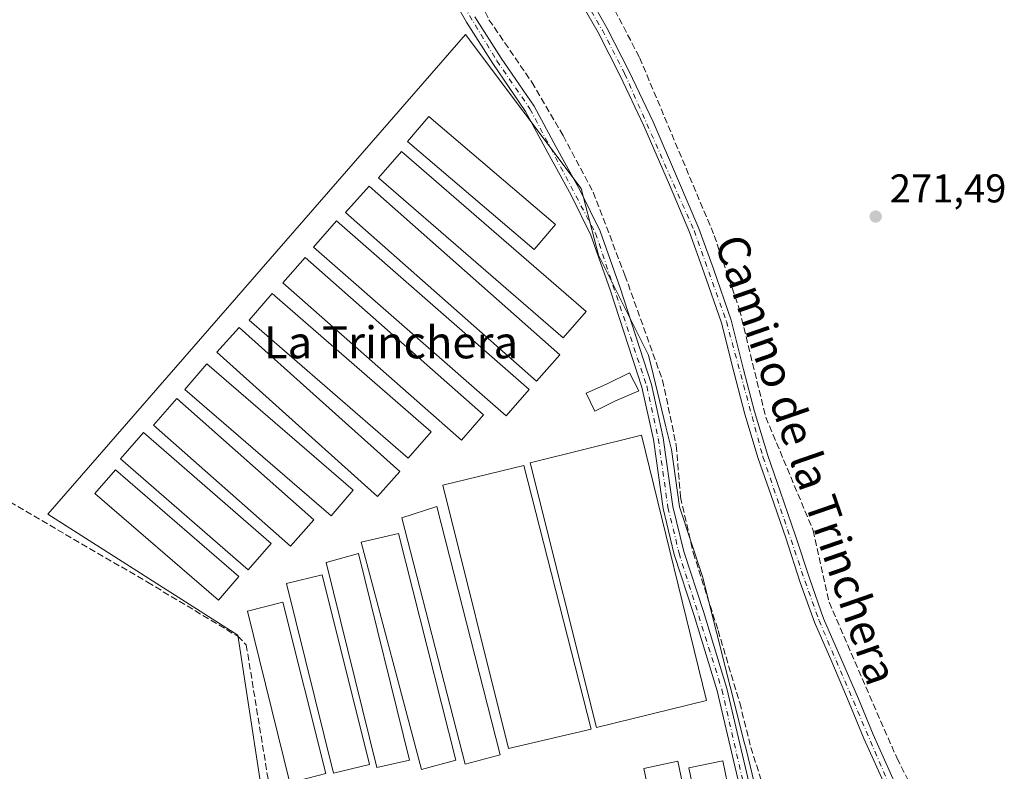
# Model space of a CAD drawing. Units: metres. Extents: x 601430 to 604899, y 4673775 to 4676011.
# Drawn here: x 603772 to 604018, y 4675638 to 4675826 of the extents above; entities that cross this region are included whole.
import ezdxf
from ezdxf.enums import TextEntityAlignment as Align

# ---------------------------------------------------------------- set-up
doc = ezdxf.new("R2010")
doc.units = ezdxf.units.M
doc.header["$MEASUREMENT"] = 0
doc.linetypes.add('DGN Style 3', pattern=[2.307223458686699, 1.648016756204785, -0.6592067024819142])
doc.linetypes.add('DGN Style 4', pattern=[2.6384748266838614, 1.318413404963828, -0.6592067024819142, 0.001648016756204785, -0.6592067024819142])
for name, color, linetype, lineweight in [('Corriente artificial lineal', 4, 'DGN Style 3', 13), ('Cultivos herbáceos CxS', 92, 'Continuous', 0), ('Edificación ligera Cxs', 1, 'Continuous', 0), ('Pista no pavimentada Cxs', 111, 'Continuous', 0), ('Pista no pavimentada eje', 91, 'DGN Style 4', 0), ('Pista pavimentada Cxs', 135, 'Continuous', 0), ('Pista pavimentada eje', 135, 'DGN Style 4', 0), ('Punto de cota en terreno', 7, 'Continuous', 0), ('Rótulo de punto de cota en terreno', 7, 'Continuous', 0), ('Texto cartográfico', 7, 'Continuous', 0)]:
    doc.layers.add(name, color=color, linetype=linetype, lineweight=lineweight)
doc.styles.add('Style-Arial', font='txt')

# ---------------------------------------------------------------- blocks, each defined once
blk = doc.blocks.new('*U4')
at = {"layer": 'Cultivos herbáceos CxS', "color": 92, "linetype": 'Continuous', "lineweight": 0}
blk.add_polyline3d([(603971.8443, 4675566.6457, 270.7032000000036), (603953.3238000004, 4675643.7612, 270.4811999999947), (603952.8929000003, 4675645.5551, 270.5268000000069), (603942.4480999997, 4675686.9451, 270.5920000000042), (603936.6482999995, 4675704.3531, 270.598800000007), (603934.7114000004, 4675718.6645, 270.6128999999929), (603933.3016999997, 4675724.399700001, 270.4983999999968), (603930.1473000003, 4675737.230699999, 270.6631000000052), (603928.9112999998, 4675742.2577, 270.6370000000024), (603916.4681000002, 4675767.249299999, 270.5350000000035), (603912.1025, 4675783.918, 270.5325000000012), (603883.1305000001, 4675822.414999999, 270.7253000000055), (603778.7522999998, 4675702.558499999, 270.9955000000046), (603826.2198999999, 4675672.318700001, 270.894100000005), (603834.3537999997, 4675619.642000001, 271.1560000000027)], dxfattribs=at)
blk = doc.blocks.new('5PATER')
at = {"layer": 'Punto de cota en terreno', "linetype": 'Continuous', "lineweight": 0}
h = blk.add_hatch(color=51, dxfattribs=at)
edge = h.paths.add_edge_path()
edge.add_ellipse((0, 0), major_axis=(-0.1095731443231308, -0.1110710700762829), ratio=0.9994222409660322, start_angle=0, end_angle=360)

msp = doc.modelspace()

# ---------------------------------------------------------------- linework, layer by layer
at = {"layer": 'Corriente artificial lineal', "color": 4, "linetype": 'DGN Style 3', "lineweight": 13}
for points in [[(603807.9800000006, 4675934.7731, 271.1603000000032), (603808.3492999999, 4675930.919399999, 271.0703000000067), (603814.0378000002, 4675922.981799999, 270.7976999999955), (603833.4847999997, 4675905.6516, 270.9426999999997), (603844.5972999996, 4675895.9943, 270.9314000000013), (603857.6941999998, 4675884.4849, 270.9026000000013), (603862.1920999996, 4675878.664100001, 270.9532000000036), (603866.8223000001, 4675871.520300001, 271.0688999999985), (603869.7326999997, 4675866.228599999, 270.9088999999949), (603873.3046000004, 4675858.291099999, 270.787599999996), (603880.8453000003, 4675842.548400001, 270.7883000000002), (603889.0473999997, 4675826.144200001, 270.6339000000008), (603899.7630000003, 4675810.533700001, 270.6459999999934), (603907.5681999996, 4675797.1722, 270.5567000000011), (603915.1089000005, 4675783.017000001, 270.6791999999987), (603923.0464000005, 4675762.247199999, 270.622000000003), (603932.4391000001, 4675736.053400001, 270.8141999999934), (603935.8787000002, 4675719.781400001, 270.6744999999937), (603936.9369999999, 4675706.8168, 270.7219000000041), (603940.1120999996, 4675692.926200001, 270.6983999999939), (603946.3298000004, 4675673.4793, 270.5745000000024), (603951.7537000002, 4675655.3553, 270.7290999999968), (603954.5318999998, 4675644.242799999, 270.5534999999945), (603957.1776999999, 4675635.7761, 270.7133000000031)], [(603852.1700999998, 4675931.020099999, 272.8784000000014), (603887.2200999996, 4675876.3301, 272.5963000000047), (603902.8201000001, 4675859.040100001, 272.3815000000032), (603911.9301000005, 4675844.850099999, 272.0415000000066), (603926.7100999998, 4675816.6601, 272.491200000004), (603945.3701, 4675772.210100001, 272.4481999999989), (603951.6801000005, 4675753.690099999, 272.5982999999979), (603958.2600999996, 4675726.770099999, 272.6238000000012), (603970.0900999998, 4675698.4901, 272.4122999999963), (603974.0900999998, 4675680.5001, 272.2648999999947), (603991.0800999999, 4675641.4801, 272.0424000000057), (603999.5900999998, 4675624.7601, 272.0424999999959), (604001.3400999998, 4675618.120100001, 272.2649999999995)], [(603479.3601000002, 4675858.800100001, 271.5378000000055), (603487.4101, 4675855.780099999, 271.6147000000055), (603501.7500999998, 4675853.0701, 271.5314999999973), (603528.4901000002, 4675845.530099999, 271.4719000000041), (603536.1300999997, 4675844.4901, 271.4006999999983), (603568.0000999998, 4675825.0101, 271.4239999999991), (603607.0701000001, 4675799.7301, 271.340200000006), (603635.9200999998, 4675782.7401, 271.3772999999928), (603660.2001, 4675769.5101, 271.2694999999949), (603670.6801000005, 4675761.950099999, 271.2448000000004), (603681.3601000002, 4675756.350099999, 271.1310999999987), (603715.9101, 4675736.210100001, 271.1012000000046), (603731.3501000004, 4675727.670100001, 271.1879999999946), (603803.6501000002, 4675685.530099999, 270.9431999999942), (603826.2200999996, 4675672.0101, 270.9033000000054), (603828.3400999998, 4675669.880100001, 270.8904000000039), (603838.3701, 4675608.2401, 271.0806000000011), (603846.1601, 4675556.280099999, 270.9210000000021), (603850.7301000003, 4675530.790100001, 270.8450000000012), (603851.3800999997, 4675526.1601, 270.8549000000057), (603851.3400999998, 4675524.0701, 270.8592000000062), (603850.6201, 4675521.2601, 270.8678000000073), (603829.1435000002, 4675490.5975, 270.9882999999973)]]:
    msp.add_polyline3d(points, dxfattribs=at)
at = {"layer": 'Cultivos herbáceos CxS', "color": 92, "linetype": 'Continuous', "lineweight": 0}
msp.add_polyline3d([(603847.5573000005, 4675570.9013, 270.9103000000032), (603841.8794999998, 4675570.9013, 270.8852999999945), (603835.0849000001, 4675614.9069, 271.1900000000023), (603834.3537999997, 4675619.642000001, 271.1560000000027), (603826.2198999999, 4675672.318700001, 270.894100000005), (603778.7522999998, 4675702.558499999, 270.9955000000046), (603883.1305000001, 4675822.414999999, 270.7253000000055), (603912.1025, 4675783.918, 270.5325000000012), (603916.4681000002, 4675767.249299999, 270.5350000000035), (603928.9112999998, 4675742.2577, 270.6370000000024), (603930.1473000003, 4675737.230699999, 270.6631000000052), (603933.3016999997, 4675724.399700001, 270.4983999999968), (603934.7114000004, 4675718.6645, 270.6128999999929), (603936.6482999995, 4675704.3531, 270.598800000007), (603942.4480999997, 4675686.9451, 270.5920000000042), (603952.8929000003, 4675645.5551, 270.5268000000069), (603953.3238000004, 4675643.7612, 270.4811999999947), (603971.8443, 4675566.6457, 270.7032000000036), (603963.9590999996, 4675567.010299999, 270.506899999993), (603879.784, 4675570.901500001, 270.5467999999965)], close=True, dxfattribs=at)
msp.add_polyline3d([(603847.5573000005, 4675570.9013, 270.9103000000032), (603879.784, 4675570.901500001, 270.5467999999965), (603963.9590999996, 4675567.010299999, 270.506899999993), (603971.8443, 4675566.6457, 270.7032000000036), (603953.3238000004, 4675643.7612, 270.4811999999947), (603952.8929000003, 4675645.5551, 270.5268000000069), (603942.4480999997, 4675686.9451, 270.5920000000042), (603936.6482999995, 4675704.3531, 270.598800000007), (603934.7114000004, 4675718.6645, 270.6128999999929), (603933.3016999997, 4675724.399700001, 270.4983999999968), (603930.1473000003, 4675737.230699999, 270.6631000000052), (603928.9112999998, 4675742.2577, 270.6370000000024), (603916.4681000002, 4675767.249299999, 270.5350000000035), (603912.1025, 4675783.918, 270.5325000000012), (603883.1305000001, 4675822.414999999, 270.7253000000055), (603778.7522999998, 4675702.558499999, 270.9955000000046), (603826.2198999999, 4675672.318700001, 270.894100000005), (603834.3537999997, 4675619.642000001, 271.1560000000027), (603835.0849000001, 4675614.9069, 271.1900000000023)], dxfattribs=at)
msp.add_polyline3d([(603847.5573000005, 4675570.9013, 270.9103000000032), (603879.784, 4675570.901500001, 270.5467999999965), (603963.9590999996, 4675567.010299999, 270.506899999993), (603971.8443, 4675566.6457, 270.7032000000036), (603953.3238000004, 4675643.7612, 270.4811999999947), (603952.8929000003, 4675645.5551, 270.5268000000069), (603942.4480999997, 4675686.9451, 270.5920000000042), (603936.6482999995, 4675704.3531, 270.598800000007), (603934.7114000004, 4675718.6645, 270.6128999999929), (603933.3016999997, 4675724.399700001, 270.4983999999968), (603930.1473000003, 4675737.230699999, 270.6631000000052), (603928.9112999998, 4675742.2577, 270.6370000000024), (603916.4681000002, 4675767.249299999, 270.5350000000035), (603912.1025, 4675783.918, 270.5325000000012), (603883.1305000001, 4675822.414999999, 270.7253000000055), (603778.7522999998, 4675702.558499999, 270.9955000000046), (603826.2198999999, 4675672.318700001, 270.894100000005), (603834.3537999997, 4675619.642000001, 271.1560000000027), (603835.0849000001, 4675614.9069, 271.1900000000023)], dxfattribs=at)
at = {"layer": 'Edificación ligera Cxs', "color": 1, "linetype": 'Continuous', "lineweight": 0, "elevation": 272.5632000000041, "flags": 128}
msp.add_lwpolyline([(603920.4801000003, 4675730.7601), (603915.5484999996, 4675728.314099999), (603913.3260000005, 4675732.759099999), (603918.4600999998, 4675735.050100001), (603924.1901000004, 4675737.870100001), (603926.4801000003, 4675733.3301)], close=True, dxfattribs=at)
at = {"layer": 'Edificación ligera Cxs', "color": 1, "linetype": 'Continuous', "lineweight": 0, "extrusion": (0.02542968794773264, 0.008019989884042188, 0.9996444421558802), "elevation": 53127.73394316495, "flags": 128}
msp.add_lwpolyline([(4277498.381909381, -1981588.04729942), (4277500.275507073, -1981559.757528699), (4277568.340264437, -1981563.871631176), (4277566.562211898, -1981592.460330525), (4277498.381909381, -1981588.04729942)], dxfattribs=at)
at = {"layer": 'Edificación ligera Cxs', "color": 1, "linetype": 'Continuous', "lineweight": 0}
for points in [[(603905.6890000004, 4675774.9782, 271.2072000000044), (603900.3620999996, 4675768.721200001, 272.1278000000021), (603868.6473000003, 4675795.7216, 272.117499999993), (603873.9742999999, 4675801.978599999, 271.3151999999973), (603905.6890000004, 4675774.9782, 271.2072000000044)], [(603913.3091000002, 4675753.1765, 271.4354000000022), (603907.5767999999, 4675746.573999999, 272.6995000000024), (603861.4506000001, 4675786.619899999, 272.4928000000073), (603867.1827999996, 4675793.2225, 271.8763000000035), (603913.3091000002, 4675753.1765, 271.4354000000022)], [(603906.7473999998, 4675742.3815, 271.8062000000064), (603900.8898, 4675735.7586, 272.325800000006), (603853.1956000002, 4675777.941600001, 272.2143000000069), (603859.0531000001, 4675784.564400001, 272.1184000000067), (603906.7473999998, 4675742.3815, 271.8062000000064)], [(603899.1273999996, 4675733.7031, 272.1103000000003), (603893.3295999998, 4675727.081300001, 272.3852000000043), (603845.1523000002, 4675769.2632, 271.9967999999935), (603850.9501, 4675775.885, 271.8864999999932), (603899.1273999996, 4675733.7031, 272.1103000000003)], [(603887.6973000001, 4675727.3531, 272.1171999999933), (603882.1553999997, 4675721.0623, 272.3761999999988), (603837.5322000004, 4675760.373199999, 272.3325999999943), (603843.0741999998, 4675766.664000001, 271.8874999999971), (603887.6973000001, 4675727.3531, 272.1171999999933)], [(603874.574, 4675723.1198, 272.2280000000028), (603868.8409000002, 4675716.518100001, 272.3205000000016), (603829.0656000003, 4675751.059800001, 272.2204000000056), (603834.7986000003, 4675757.661499999, 271.9894000000059), (603874.574, 4675723.1198, 272.2280000000028)], [(603866.7423, 4675713.171399999, 271.8266000000003), (603861.1983000003, 4675706.989, 271.9361999999965), (603821.0221999995, 4675743.0165, 272.228099999993), (603826.5662000002, 4675749.198899999, 271.8644000000059), (603866.7423, 4675713.171399999, 271.8266000000003)], [(603855.1005999995, 4675708.514699999, 272.312699999995), (603849.5823999997, 4675702.1195, 272.2173000000039), (603812.9789000005, 4675733.7031, 271.6934999999939), (603818.4971000003, 4675740.098400001, 271.8871000000072), (603855.1005999995, 4675708.514699999, 272.312699999995)], [(603920.4801000003, 4675730.7601, 272.5632000000041), (603915.5484999996, 4675728.314099999, 272.0412000000069), (603913.3260000005, 4675732.759099999, 272.1110999999946), (603918.4600999998, 4675735.050100001, 272.162599999996), (603924.1901000004, 4675737.870100001, 271.2482000000018), (603926.4801000003, 4675733.3301, 271.3785999999964), (603920.4801000003, 4675730.7601, 272.5632000000041)], [(603845.2695000004, 4675701.151900001, 272.0256999999983), (603839.4371999997, 4675694.544700001, 271.7795000000042), (603805.1471999995, 4675724.813100001, 271.7722000000067), (603810.9793999996, 4675731.420299999, 271.649900000004), (603845.2695000004, 4675701.151900001, 272.0256999999983)], [(603834.5976999998, 4675695.238800001, 272.100900000005), (603828.8539000005, 4675688.618000001, 271.9253999999929), (603796.8921999997, 4675716.3464, 271.597299999994), (603802.6359999999, 4675722.9672, 271.3169999999955), (603834.5976999998, 4675695.238800001, 272.100900000005)], [(603914.5900999998, 4675648.8301, 271.7189999999973), (603893.9401000004, 4675643.940099999, 271.5913), (603877.5301000001, 4675709.780099999, 271.3574999999983), (603897.7301000003, 4675714.7301, 271.7207000000053), (603914.5900999998, 4675648.8301, 271.7189999999973)], [(603826.5256000003, 4675686.924699999, 271.7878999999957), (603821.4255999997, 4675681.0152, 271.7816000000021), (603790.5221999995, 4675707.6853, 271.692200000005), (603795.6222000001, 4675713.594799999, 271.4363000000012), (603826.5256000003, 4675686.924699999, 271.7878999999957)], [(603891.8000999996, 4675642.390100001, 271.5881999999983), (603883.0601000005, 4675640.040100001, 271.6184999999969), (603867.2801000001, 4675701.620100001, 271.4492999999929), (603876.0100999996, 4675704.4801, 271.7989999999991), (603891.8000999996, 4675642.390100001, 271.5881999999983)], [(603880.7600999996, 4675641.0801, 271.9946999999956), (603872.1501000002, 4675638.720100001, 271.6719000000012), (603857.0900999998, 4675695.5701, 271.1981999999989), (603866.4501, 4675697.7301, 271.7973999999958), (603880.7600999996, 4675641.0801, 271.9946999999956)], [(603869.1300999997, 4675641.030099999, 272.1677999999956), (603860.9600999998, 4675639.190099999, 272.1006999999955), (603848.3201000001, 4675690.4801, 271.3491000000067), (603856.4301000005, 4675692.690099999, 271.7356), (603869.1300999997, 4675641.030099999, 272.1677999999956)], [(603859.1700999998, 4675639.9901, 272.1551999999938), (603850.1901000004, 4675637.7601, 272.0372000000062), (603838.3701, 4675685.190099999, 271.3570999999938), (603847.2901, 4675687.350099999, 271.7044000000024), (603859.1700999998, 4675639.9901, 272.1551999999938)], [(603848.2801000001, 4675637.7301, 271.8531999999978), (603839.2301000003, 4675635.390100001, 271.601999999999), (603828.6201, 4675678.2501, 271.4251999999979), (603837.4801000003, 4675680.530099999, 271.9309999999969), (603848.2801000001, 4675637.7301, 271.8531999999978)], [(603949.9200999998, 4675575.3201, 271.7899000000034), (603941.4301000005, 4675574.100099999, 271.7507999999943), (603927.7600999996, 4675638.9801, 271.2698999999994), (603936.2401000002, 4675640.7601, 271.1376000000019), (603949.9200999998, 4675575.3201, 271.7899000000034)], [(603960.9801000003, 4675575.7301, 271.1505000000034), (603952.4801000003, 4675574.210100001, 271.4851999999955), (603939.0601000005, 4675639.140100001, 271.4735999999975), (603947.5500999996, 4675640.860099999, 270.8755999999994), (603960.9801000003, 4675575.7301, 271.1505000000034)]]:
    msp.add_polyline3d(points, dxfattribs=at)
for points in [[(603905.6890000004, 4675774.9782, 272.1278000000021), (603900.3620999996, 4675768.721200001, 272.1278000000021), (603868.6473000003, 4675795.7216, 272.1278000000021), (603873.9742999999, 4675801.978599999, 272.1278000000021)], [(603913.3091000002, 4675753.1765, 272.6995000000024), (603907.5767999999, 4675746.573999999, 272.6995000000024), (603861.4506000001, 4675786.619899999, 272.6995000000024), (603867.1827999996, 4675793.2225, 272.6995000000024)], [(603906.7473999998, 4675742.3815, 272.325800000006), (603900.8898, 4675735.7586, 272.325800000006), (603853.1956000002, 4675777.941600001, 272.325800000006), (603859.0531000001, 4675784.564400001, 272.325800000006)], [(603899.1273999996, 4675733.7031, 272.3852000000043), (603893.3295999998, 4675727.081300001, 272.3852000000043), (603845.1523000002, 4675769.2632, 272.3852000000043), (603850.9501, 4675775.885, 272.3852000000043)], [(603887.6973000001, 4675727.3531, 272.3761999999988), (603882.1553999997, 4675721.0623, 272.3761999999988), (603837.5322000004, 4675760.373199999, 272.3761999999988), (603843.0741999998, 4675766.664000001, 272.3761999999988)], [(603874.574, 4675723.1198, 272.3205000000016), (603868.8409000002, 4675716.518100001, 272.3205000000016), (603829.0656000003, 4675751.059800001, 272.3205000000016), (603834.7986000003, 4675757.661499999, 272.3205000000016)], [(603866.7423, 4675713.171399999, 272.228099999993), (603861.1983000003, 4675706.989, 272.228099999993), (603821.0221999995, 4675743.0165, 272.228099999993), (603826.5662000002, 4675749.198899999, 272.228099999993)], [(603855.1005999995, 4675708.514699999, 272.312699999995), (603849.5823999997, 4675702.1195, 272.312699999995), (603812.9789000005, 4675733.7031, 272.312699999995), (603818.4971000003, 4675740.098400001, 272.312699999995)], [(603845.2695000004, 4675701.151900001, 272.0256999999983), (603839.4371999997, 4675694.544700001, 272.0256999999983), (603805.1471999995, 4675724.813100001, 272.0256999999983), (603810.9793999996, 4675731.420299999, 272.0256999999983)], [(603834.5976999998, 4675695.238800001, 272.100900000005), (603828.8539000005, 4675688.618000001, 272.100900000005), (603796.8921999997, 4675716.3464, 272.100900000005), (603802.6359999999, 4675722.9672, 272.100900000005)], [(603943.4600999998, 4675655.9301, 271.7740000000049), (603915.9200999998, 4675649.2301, 271.7740000000049), (603899.3701, 4675715.380100001, 271.7740000000049), (603927.1601, 4675722.280099999, 271.7740000000049)], [(603914.5900999998, 4675648.8301, 271.7207000000053), (603893.9401000004, 4675643.940099999, 271.7207000000053), (603877.5301000001, 4675709.780099999, 271.7207000000053), (603897.7301000003, 4675714.7301, 271.7207000000053)], [(603826.5256000003, 4675686.924699999, 271.7878999999957), (603821.4255999997, 4675681.0152, 271.7878999999957), (603790.5221999995, 4675707.6853, 271.7878999999957), (603795.6222000001, 4675713.594799999, 271.7878999999957)], [(603891.8000999996, 4675642.390100001, 271.7989999999991), (603883.0601000005, 4675640.040100001, 271.7989999999991), (603867.2801000001, 4675701.620100001, 271.7989999999991), (603876.0100999996, 4675704.4801, 271.7989999999991)], [(603880.7600999996, 4675641.0801, 271.9946999999956), (603872.1501000002, 4675638.720100001, 271.9946999999956), (603857.0900999998, 4675695.5701, 271.9946999999956), (603866.4501, 4675697.7301, 271.9946999999956)], [(603869.1300999997, 4675641.030099999, 272.1677999999956), (603860.9600999998, 4675639.190099999, 272.1677999999956), (603848.3201000001, 4675690.4801, 272.1677999999956), (603856.4301000005, 4675692.690099999, 272.1677999999956)], [(603859.1700999998, 4675639.9901, 272.1551999999938), (603850.1901000004, 4675637.7601, 272.1551999999938), (603838.3701, 4675685.190099999, 272.1551999999938), (603847.2901, 4675687.350099999, 272.1551999999938)], [(603848.2801000001, 4675637.7301, 271.9309999999969), (603839.2301000003, 4675635.390100001, 271.9309999999969), (603828.6201, 4675678.2501, 271.9309999999969), (603837.4801000003, 4675680.530099999, 271.9309999999969)], [(603949.9200999998, 4675575.3201, 271.7899000000034), (603941.4301000005, 4675574.100099999, 271.7899000000034), (603927.7600999996, 4675638.9801, 271.7899000000034), (603936.2401000002, 4675640.7601, 271.7899000000034)], [(603960.9801000003, 4675575.7301, 271.4851999999955), (603952.4801000003, 4675574.210100001, 271.4851999999955), (603939.0601000005, 4675639.140100001, 271.4851999999955), (603947.5500999996, 4675640.860099999, 271.4851999999955)]]:
    msp.add_3dface(points, dxfattribs=at)
at = {"layer": 'Pista no pavimentada Cxs', "color": 111, "linetype": 'Continuous', "lineweight": 0}
for points in [[(603953.8800999997, 4675625.4001, 270.8193000000028), (603946.0900999998, 4675658.340100001, 270.7670999999973), (603940.3000999996, 4675677.460100001, 271.0549000000028), (603935.3601000002, 4675692.4801, 271.2958999999973), (603932.5601000005, 4675703.9901, 271.0080000000016), (603930.1501000002, 4675721.190099999, 270.8270000000048), (603927.3000999996, 4675734.2501, 271.0152999999991), (603919.4700999996, 4675758.340100001, 270.6561999999976), (603914.5301000001, 4675772.290100001, 270.7091999999975), (603909.6001000004, 4675782.290100001, 270.6658000000025), (603903.6700999998, 4675793.050100001, 270.6152000000002), (603898.2100999998, 4675803.200099999, 270.6202999999951), (603889.9801000003, 4675815.1801, 270.6140000000014), (603883.3901000004, 4675825.550100001, 270.7100999999966), (603878.8000999996, 4675833.590100001, 271.152900000001)], [(603953.8800999997, 4675625.4001, 270.8193000000028), (603946.0900999998, 4675658.340100001, 270.7670999999973), (603940.3000999996, 4675677.460100001, 271.0549000000028), (603935.3601000002, 4675692.4801, 271.2958999999973), (603932.5601000005, 4675703.9901, 271.0080000000016), (603930.1501000002, 4675721.190099999, 270.8270000000048), (603927.3000999996, 4675734.2501, 271.0152999999991), (603919.4700999996, 4675758.340100001, 270.6561999999976), (603914.5301000001, 4675772.290100001, 270.7091999999975), (603909.6001000004, 4675782.290100001, 270.6658000000025), (603903.6700999998, 4675793.050100001, 270.6152000000002), (603898.2100999998, 4675803.200099999, 270.6202999999951), (603889.9801000003, 4675815.1801, 270.6140000000014), (603883.3901000004, 4675825.550100001, 270.7100999999966), (603878.8000999996, 4675833.590100001, 271.152900000001)], [(603885.5301000001, 4675826.840100001, 270.8853999999992), (603892.0701000001, 4675816.5601, 270.7467999999935), (603900.3400999998, 4675804.5101, 270.8006000000024), (603905.8601000002, 4675794.2401, 270.8043999999936), (603911.8101000005, 4675783.440099999, 270.8255999999965), (603916.8400999998, 4675773.2601, 271.0099000000046), (603921.8400999998, 4675759.140100001, 270.8497999999963), (603929.7200999996, 4675734.9101, 270.9002999999939), (603932.6101000002, 4675721.630100001, 270.6448999999994), (603935.0201000003, 4675704.460100001, 270.8785000000062), (603937.7701000003, 4675693.170100001, 270.6180000000023), (603942.6801000005, 4675678.210100001, 270.6214000000036), (603948.5100999996, 4675658.9901, 270.6031999999978), (603952.7901, 4675640.9101, 270.6036000000022), (603956.3101000005, 4675625.960100001, 270.686600000001)], [(603885.5301000001, 4675826.840100001, 270.8853999999992), (603892.0701000001, 4675816.5601, 270.7467999999935), (603900.3400999998, 4675804.5101, 270.8006000000024), (603905.8601000002, 4675794.2401, 270.8043999999936), (603911.8101000005, 4675783.440099999, 270.8255999999965), (603916.8400999998, 4675773.2601, 271.0099000000046), (603921.8400999998, 4675759.140100001, 270.8497999999963), (603929.7200999996, 4675734.9101, 270.9002999999939), (603932.6101000002, 4675721.630100001, 270.6448999999994), (603935.0201000003, 4675704.460100001, 270.8785000000062), (603937.7701000003, 4675693.170100001, 270.6180000000023), (603942.6801000005, 4675678.210100001, 270.6214000000036), (603948.5100999996, 4675658.9901, 270.6031999999978), (603952.7901, 4675640.9101, 270.6036000000022), (603956.3101000005, 4675625.960100001, 270.686600000001)]]:
    msp.add_polyline3d(points, dxfattribs=at)
at = {"layer": 'Pista no pavimentada eje', "color": 91, "linetype": 'DGN Style 4', "lineweight": 0}
msp.add_polyline3d([(603814.3781000003, 4675950.062100001, 271.8784000000014), (603808.0301000001, 4675941.1601, 271.2669000000024), (603805.8701, 4675936.9351, 271.101800000004), (603804.9101, 4675932.915100001, 271.0696000000025), (603805.1551000001, 4675929.300100001, 270.9691000000021), (603807.0450999998, 4675925.960100001, 270.8941999999952), (603845.4951, 4675891.3851, 271.4416000000056), (603857.1700999998, 4675879.6151, 271.2157000000007), (603867.2801000001, 4675861.845100001, 271.0709999999963), (603875.7100999998, 4675842.015100001, 271.2109999999957), (603879.8901000004, 4675834.1951, 271.147100000002), (603891.0251000002, 4675815.870100001, 270.6745999999985), (603899.2751000002, 4675803.8551, 270.7035000000033), (603915.6851000005, 4675772.7751, 270.8405999999959), (603928.5100999996, 4675734.5801, 270.9204000000027), (603931.3800999997, 4675721.4101, 270.7204999999958), (603933.7901, 4675704.225099999, 270.9376000000047), (603936.5651000004, 4675692.825099999, 270.9024000000064), (603947.3000999996, 4675658.665100001, 270.5840999999928), (603964.0100999996, 4675585.710100001, 270.6784000000043)], dxfattribs=at)
at = {"layer": 'Pista pavimentada Cxs', "color": 135, "linetype": 'Continuous', "lineweight": 0}
for points in [[(603988.5201000003, 4675633.7601, 272.0124999999971), (603982.8000999996, 4675646.450099999, 271.8873000000021), (603979.1001000004, 4675655.370100001, 272.3453000000009), (603974.7600999996, 4675665.590100001, 272.1371999999974), (603970.4101, 4675675.530099999, 272.1497999999993), (603966.8800999997, 4675685.450099999, 272.2179000000033), (603963.2801000001, 4675696.590100001, 272.1511000000028), (603959.5701000001, 4675707.200099999, 272.3037999999942), (603956.3701, 4675716.450099999, 272.1981999999989), (603953.0100999996, 4675727.5701, 272.277700000006), (603950.3101000005, 4675738.110099999, 272.2829000000056), (603947.2200999996, 4675750.340100001, 272.2004000000015), (603942.7901, 4675763.050100001, 272.0521000000008), (603939.1601, 4675773.0001, 272.1760000000068), (603934.1700999998, 4675784.9001, 271.9928999999975), (603927.8000999996, 4675799.5801, 272.0047999999952), (603921.8501000004, 4675812.100099999, 271.9101999999984), (603916.3101000005, 4675822.9101, 271.9205999999977), (603910.6601, 4675832.890100001, 271.9918999999936)], [(603988.5201000003, 4675633.7601, 272.0124999999971), (603982.8000999996, 4675646.450099999, 271.8873000000021), (603979.1001000004, 4675655.370100001, 272.3453000000009), (603974.7600999996, 4675665.590100001, 272.1371999999974), (603970.4101, 4675675.530099999, 272.1497999999993), (603966.8800999997, 4675685.450099999, 272.2179000000033), (603963.2801000001, 4675696.590100001, 272.1511000000028), (603959.5701000001, 4675707.200099999, 272.3037999999942), (603956.3701, 4675716.450099999, 272.1981999999989), (603953.0100999996, 4675727.5701, 272.277700000006), (603950.3101000005, 4675738.110099999, 272.2829000000056), (603947.2200999996, 4675750.340100001, 272.2004000000015), (603942.7901, 4675763.050100001, 272.0521000000008), (603939.1601, 4675773.0001, 272.1760000000068), (603934.1700999998, 4675784.9001, 271.9928999999975), (603927.8000999996, 4675799.5801, 272.0047999999952), (603921.8501000004, 4675812.100099999, 271.9101999999984), (603916.3101000005, 4675822.9101, 271.9205999999977), (603910.6601, 4675832.890100001, 271.9918999999936)], [(603912.8101000005, 4675834.1601, 272.6199000000051), (603918.5100999996, 4675824.100099999, 272.5301999999938), (603924.0900999998, 4675813.210100001, 272.4361000000063), (603930.0800999999, 4675800.620100001, 272.6064000000042), (603936.4700999996, 4675785.880100001, 272.565499999997), (603941.4901000002, 4675773.9101, 272.843399999998), (603945.1501000002, 4675763.890100001, 272.6396999999997), (603949.6201, 4675751.0601, 272.7627999999968), (603952.7301000003, 4675738.720100001, 272.8166999999958), (603955.4200999998, 4675728.2401, 272.7241000000067), (603958.7500999998, 4675717.220100001, 273.1587), (603961.9301000005, 4675708.020099999, 272.841499999995), (603965.6501000002, 4675697.390100001, 272.4642000000022), (603969.2401000002, 4675686.2601, 272.4955999999947), (603972.7301000003, 4675676.460100001, 272.6760999999969), (603977.0601000005, 4675666.5801, 272.8315000000002), (603981.4101, 4675656.340100001, 273.545499999993), (603985.1001000004, 4675647.440099999, 272.411300000007), (603990.8101000005, 4675634.7601, 272.7185999999929)], [(603912.8101000005, 4675834.1601, 272.6199000000051), (603918.5100999996, 4675824.100099999, 272.5301999999938), (603924.0900999998, 4675813.210100001, 272.4361000000063), (603930.0800999999, 4675800.620100001, 272.6064000000042), (603936.4700999996, 4675785.880100001, 272.565499999997), (603941.4901000002, 4675773.9101, 272.843399999998), (603945.1501000002, 4675763.890100001, 272.6396999999997), (603949.6201, 4675751.0601, 272.7627999999968), (603952.7301000003, 4675738.720100001, 272.8166999999958), (603955.4200999998, 4675728.2401, 272.7241000000067), (603958.7500999998, 4675717.220100001, 273.1587), (603961.9301000005, 4675708.020099999, 272.841499999995), (603965.6501000002, 4675697.390100001, 272.4642000000022), (603969.2401000002, 4675686.2601, 272.4955999999947), (603972.7301000003, 4675676.460100001, 272.6760999999969), (603977.0601000005, 4675666.5801, 272.8315000000002), (603981.4101, 4675656.340100001, 273.545499999993), (603985.1001000004, 4675647.440099999, 272.411300000007), (603990.8101000005, 4675634.7601, 272.7185999999929)]]:
    msp.add_polyline3d(points, dxfattribs=at)
at = {"layer": 'Pista pavimentada eje', "color": 135, "linetype": 'DGN Style 4', "lineweight": 0}
msp.add_polyline3d([(603836.8295, 4675937.490700001, 271.9328999999998), (603848.0900999998, 4675926.370100001, 272.2081000000035), (603852.6901000004, 4675920.595100001, 272.232600000003), (603884.6750999996, 4675871.825099999, 272.3478999999934), (603904.8350999998, 4675844.860099999, 272.3754999999946), (603917.4101, 4675823.505100001, 272.210699999996), (603922.9700999996, 4675812.655099999, 272.1793000000035), (603940.3251, 4675773.4551, 272.5075999999972), (603948.4200999998, 4675750.700099999, 272.4857999999949), (603957.5601000005, 4675716.835100001, 272.5332000000053), (603968.0601000005, 4675685.8551, 272.4048999999941), (603971.5701000001, 4675675.995100001, 272.4434999999939), (603998.0351, 4675613.920100001, 272.3157000000065), (604005.5850999998, 4675588.7401, 272.7651999999944), (604008.9501, 4675571.890100001, 272.2103000000061), (604009.7550999997, 4675564.720100001, 272.1858999999968), (604009.2401000002, 4675556.645099999, 271.918399999995), (604007.8450999996, 4675547.920100001, 271.7642999999953), (604003.3973000003, 4675532.7435, 271.7053000000014), (604002.6360999999, 4675530.825300001, 271.5369999999967)], dxfattribs=at)

# ---------------------------------------------------------------- block references
at = {"layer": 'Cultivos herbáceos CxS', "color": 92, "linetype": 'Continuous', "lineweight": 0}
msp.add_blockref('*U4', (0, 0), dxfattribs=at)
at = {"layer": 'Punto de cota en terreno', "color": 7, "linetype": 'Continuous', "lineweight": 0, "xscale": 10, "yscale": 10, "zscale": 10}
msp.add_blockref('5PATER', (603985.7400000002, 4675776.939999999, 271.4900000000052), dxfattribs=at)

# ---------------------------------------------------------------- texts
at = {"layer": 'Rótulo de punto de cota en terreno', "color": 7, "linetype": 'Continuous', "lineweight": 0, "style": 'Style-Arial'}
msp.add_text('271,49', height=7.000000000000002, dxfattribs=at).set_placement((603989.2677999996, 4675780.467800001))
at = {"layer": 'Texto cartográfico', "color": 7, "linetype": 'Continuous', "lineweight": 0, "style": 'Style-Arial'}
msp.add_text('Camino de la Trinchera', height=8, rotation=289.0510087142661, dxfattribs=at).set_placement((603968.4269491727, 4675716.15644719), align=Align.MIDDLE_CENTER)
msp.add_text('La Trinchera', height=8, dxfattribs=at).set_placement((603864.5419280493, 4675745.49015), align=Align.MIDDLE_CENTER)

doc.saveas('drawing.dxf')
